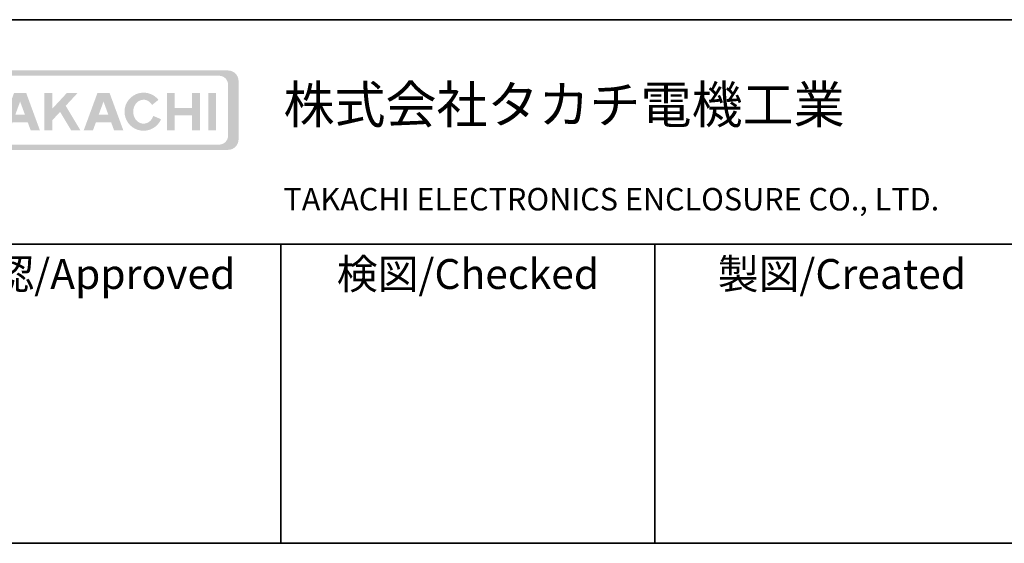
# Model space of a CAD drawing. Units: millimetres. Extents: x 22 to 2799, y 12 to 574.
# Drawn here: x 1053 to 1185, y 12 to 82 of the extents above; entities that cross this region are included whole.
import ezdxf
from ezdxf.enums import TextEntityAlignment as Align

# ---------------------------------------------------------------- set-up
doc = ezdxf.new("R2010")
doc.units = ezdxf.units.MM
doc.header["$LTSCALE"] = 1.5
for name, color, linetype, lineweight in [('Border (ISO)', 7, 'Continuous', 35), ('Hatch (ISO)', 1, 'Continuous', 18), ('Title (ISO)', 7, 'Continuous', 35)]:
    doc.layers.add(name, color=color, linetype=linetype, lineweight=lineweight)
doc.styles.add('Note Text (TK)', font='txt')
doc.styles.add('文字スタイル67', font='arial.ttf')

# ---------------------------------------------------------------- blocks, each defined once
blk = doc.blocks.new('図面枠 tk図枠')
at = {"layer": 'Border (ISO)'}
blk.add_line((14.50000000000001, 8.000000000000007), (405.4999999999999, 8.000000000000007), dxfattribs=at)
blk = doc.blocks.new('表題欄 tk表題欄')
at = {"layer": 'Hatch (ISO)'}
h = blk.add_hatch(color=256, dxfattribs=at)
edge = h.paths.add_edge_path(flags=0)
edge.add_arc((95.57537688673352, 236.2990653650367), 0.5958259999999996, 269.9999999999897, 360)
edge.add_line((96.17120288673351, 236.2990653650368), (96.17120288673348, 239.7107813650365))
edge.add_arc((95.5753768867335, 239.7107813650366), 0.5958259999999996, 0, 90.0000000000068)
edge.add_line((95.57537688673342, 240.3066073650366), (79.13710888673356, 240.3066073650366))
edge.add_arc((79.13710888673353, 239.7107813650366), 0.5958259999999996, 89.99999999999744, 180)
edge.add_line((78.54128288673353, 239.7107813650365), (78.54128288673331, 236.2990653650368))
edge.add_arc((79.13710888673332, 236.2990653650365), 0.5958259999999996, 180, 270.0000000000231)
edge.add_line((79.13710888673356, 235.7032393650365), (95.57537688673342, 235.7032393650367))
edge = h.paths.add_edge_path()
edge.add_line((77.83935088673357, 239.9556413650366), (77.83935088673357, 236.0542053650368))
edge.add_arc((78.54128288673346, 236.0542053650367), 0.7019319999998935, 180, 270.0000000000087)
edge.add_line((78.54128288673357, 235.3522733650368), (96.17120288673352, 235.3522733650368))
edge.add_arc((96.17120288673351, 236.0542053650367), 0.7019319999998921, 270, 360)
edge.add_line((96.8731348867334, 236.0542053650368), (96.87313488673352, 239.9556413650366))
edge.add_arc((96.1712028867336, 239.9556413650367), 0.7019319999998921, 0, 90.00000000000873)
edge.add_line((96.17120288673348, 240.6575733650367), (78.54128288673357, 240.6575733650366))
edge.add_arc((78.54128288673357, 239.9556413650366), 0.7019319999999984, 90, 180)
h = blk.add_hatch(color=256, dxfattribs=at)
h.paths.add_polyline_path([(82.59020695886475, 237.7110913650368), (81.95242681460243, 237.7110913650368), (82.27131688673356, 238.5794973650367)], flags=0)
h.paths.add_polyline_path([(82.77903014574996, 237.1968853650368), (81.76360362771717, 237.1968853650368), (81.56578886050404, 236.6581933650368), (80.94907288673355, 236.6581933650368), (81.86321688673357, 239.1476033650369), (82.67941688673353, 239.1476033650369), (83.59356088673351, 236.6581933650368), (82.97684491296302, 236.6581933650368)])
for points in [[(85.68407849525303, 236.6581933650368), (84.9434673993943, 237.8918698287545), (84.41792288673358, 237.3246628822781), (84.41792288673358, 236.6581933650368), (83.89555488673355, 236.6581933650368), (83.89555488673355, 239.1476033650369), (84.41792288673358, 239.1476033650369), (84.41792288673358, 238.0993979968839), (85.38913556809511, 239.1476033650369), (86.10696490847272, 239.1476033650369), (85.31925422435492, 238.2974470774499), (86.30334488673353, 236.6581933650368)], [(92.09142939614459, 239.1476033650369), (92.09142939614459, 236.6581933650368), (92.60971639614465, 236.6581933650368), (92.60971639614465, 237.6580383650368), (93.76872039614462, 237.6580383650368), (93.76872039614462, 236.6581933650368), (94.28700739614459, 236.6581933650368), (94.28700739614459, 239.1476033650369), (93.76872039614462, 239.1476033650369), (93.76872039614462, 238.1477583650367), (92.60971639614465, 238.1477583650367), (92.60971639614465, 239.1476033650369)], [(94.84202339614467, 239.1476033650369), (94.84202339614467, 236.6581933650368), (95.36439139614473, 236.6581933650368), (95.36439139614473, 239.1476033650369)]]:
    blk.add_hatch(color=256, dxfattribs=at).paths.add_polyline_path(points)
h = blk.add_hatch(color=256, dxfattribs=at)
h.paths.add_polyline_path([(87.52707281460246, 237.7110913650368), (88.16485295886469, 237.7110913650368), (87.84596288673359, 238.5794973650367)], flags=0)
h.paths.add_polyline_path([(87.14043486050403, 236.6581933650368), (87.3382496277172, 237.1968853650368), (88.35367614574989, 237.1968853650368), (88.551490912963, 236.6581933650368), (89.16820688673343, 236.6581933650368), (88.25406288673352, 239.1476033650369), (87.43786288673356, 239.1476033650369), (86.52371888673358, 236.6581933650368)])
h = blk.add_hatch(color=256, dxfattribs=at)
edge = h.paths.add_edge_path()
edge.add_arc((90.52309888673334, 237.9028983650369), 1.273272000000011, 38.55054079078439, 336.5820184016556)
edge.add_line((91.69149139614446, 237.3968543650369), (91.17255542714857, 237.6216113977801))
edge.add_ellipse((90.52309888673352, 237.9028983650369), major_axis=(0, -0.7998759999999119), ratio=0.8673469387756529, start_angle=128.5505407907963, end_angle=426.582018401653, ccw=False)
edge.add_line((91.09381514418376, 238.3576891122095), (91.51887237036831, 238.6964075050431))
at = {"layer": 'Title (ISO)'}
for p, q in [((74.70882392282105, 244.052739026017), (255.7088239228211, 244.052739026017)), ((74.70882392282105, 229.052739026017), (230.7088239228211, 229.052739026017)), ((99.70882392282108, 229.052739026017), (99.70882392282108, 209.052739026017)), ((124.708823922821, 229.052739026017), (124.708823922821, 209.052739026017)), ((255.7088239228211, 209.052739026017), (74.70882392282105, 209.052739026017))]:
    blk.add_line(p, q, dxfattribs=at)
at = {"layer": 'Title (ISO)', "color": 7, "attachment_point": 4, "line_spacing_factor": 1.5, "style": 'Note Text (TK)'}
for s, insert, char_height in [('株式会社タカチ電機工業', (99.87313488673345, 238.052739026017), 2.5), ('\\fArial|b0|i0;\\H1.4986;TAKACHI ELECTRONICS ENCLOSURE CO., LTD.', (99.87313488673342, 232.052739026017), 1.49859994649887)]:
    blk.add_mtext(s, dxfattribs=dict(at, insert=insert, char_height=char_height))
at = {"layer": 'Title (ISO)', "color": 1, "char_height": 2.000000029802322, "attachment_point": 5, "line_spacing_factor": 1.5, "style": 'Note Text (TK)'}
for s, insert in [('\\fＭＳ Ｐゴシック|b0|i0;\\H2.0000;承認/Approved', (87.20882392282108, 227.052739026017)), ('\\fＭＳ Ｐゴシック|b0|i0;\\H2.0000;検図/Checked', (112.208823922821, 227.052739026017)), ('\\fＭＳ Ｐゴシック|b0|i0;\\H2.0000;製図/Created', (137.2088239228211, 227.052739026017))]:
    blk.add_mtext(s, dxfattribs=dict(at, insert=insert))
at = {"layer": 'Title (ISO)', "color": 7}
for tag, p, height, style in [('<品名>_001', (157.4957557410029, 235.6535912987443), 2.5, 'Note Text (TK)'), ('<Title>_001', (157.4482509312165, 230.5520568828656), 2.000000029802322, '文字スタイル67'), ('<尺度>_001', (239.1037102864574, 222.302739026017), 2.5, 'Note Text (TK)'), ('<ページ_No.>_001', (237.9488807410029, 213.302739026017), 2.5, 'Note Text (TK)'), ('<総ページ数>_001', (246.7997330137301, 213.302739026017), 2.5, 'Note Text (TK)'), ('作成日_001', (175.8664943773665, 211.2814322078352), 2.5, 'Note Text (TK)')]:
    blk.add_attdef(tag, p, '', height=height, dxfattribs=dict(at, style=style))
at = {"layer": 'Title (ISO)', "color": 7, "style": 'Note Text (TK)'}
blk.add_attdef('<承認>', text='', height=2.5, dxfattribs=at).set_placement((87.20882392282108, 217.052739026017), align=Align.MIDDLE_CENTER)

msp = doc.modelspace()

# ---------------------------------------------------------------- block references
at = {"xscale": 2, "yscale": 2, "zscale": 2}
for name, p in [('図面枠 tk図枠', (589.25, -4.000000000000003)), ('表題欄 tk表題欄', (888.8323521543577, -406.1054780520341))]:
    msp.add_blockref(name, p, dxfattribs=at)

doc.saveas('drawing.dxf')
